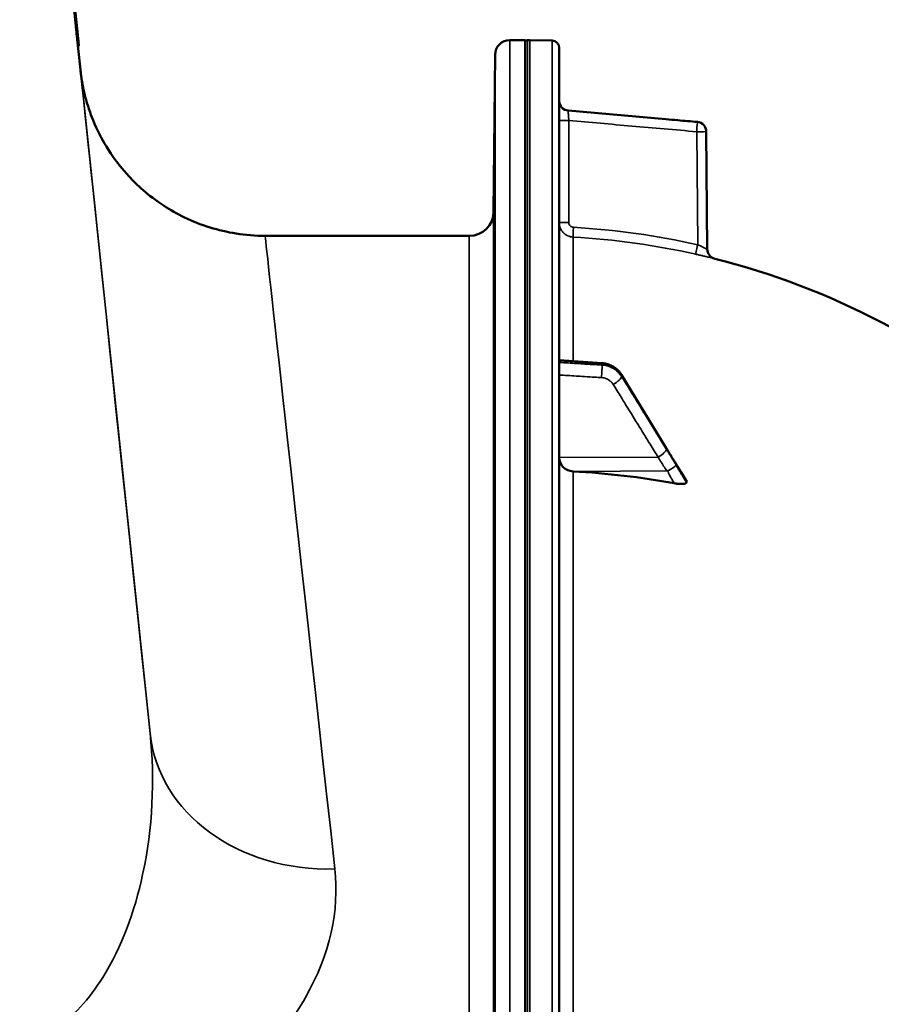
# Model space of a CAD drawing. Units: millimetres. Extents: x 0 to 10395, y 0 to 7350.
# Drawn here: x 4888 to 5064, y 5667 to 5868 of the extents above; entities that cross this region are included whole.
import ezdxf

# ---------------------------------------------------------------- set-up
doc = ezdxf.new("R2010")
doc.units = ezdxf.units.MM
doc.header["$LTSCALE"] = 35
for name, color, linetype, lineweight in [('Dimension (ISO)', 7, 'Continuous', 25), ('Visible (ISO)', 7, 'Continuous', 50), ('Visible Narrow (ISO)', 7, 'Continuous', 35)]:
    doc.layers.add(name, color=color, linetype=linetype, lineweight=lineweight)
doc.styles.add('Note Text (ISO)', font='tahoma.ttf')
doc.dimstyles.new('TRICEL', dxfattribs={"dimscale": 35, "dimtxt": 3.5, "dimasz": 1.2, "dimexe": 3.175, "dimexo": 2, "dimgap": 0.15, "dimtad": 1, "dimdec": 0, "dimlfac": 0.1, "dimrnd": 1e-08, "dimzin": 0, "dimdsep": 46, "dimtxsty": 'Note Text (ISO)', "dimblk": 'Filled-1', "dimcen": 0.09, "dimdle": 10, "dimclrd": 256, "dimclre": 256, "dimclrt": 256, "dimadec": 0, "dimazin": 0, "dimtfac": 0.2, "dimtdec": 0, "dimtmove": 0, "dimatfit": 3, "dimfxl": 1, "dimtolj": 1, "dimtzin": 0, "dimlwd": -1, "dimlwe": -1, "dimarcsym": 0})

# ---------------------------------------------------------------- blocks, each defined once
blk = doc.blocks.new('Filled-1')
at = {"color": 0}
for p, q in [((0, 0), (-1, 0.25)), ((-1, 0.25), (-1, -0.25)), ((-1, 0), (0, 0)), ((-1, -0.25), (0, 0))]:
    blk.add_line(p, q, dxfattribs=at)
at = {"color": 0, "flags": 128}
blk.add_lwpolyline([(-1, -0.25), (0, 0), (-1, 0.25), (-1, -0.25)], dxfattribs=at)
at = {"color": 0}
blk.add_solid([(-1, -0.25), (0, 0), (-1, 0.25), (-1, -0.25)], dxfattribs=at)
blk = doc.blocks.new('*D15')
at = {"layer": 'Defpoints', "color": 0, "transparency": 16777216}
for p in [(4871.56, 6133.31), (5266.04, 5524.97), (5598.1, 5524.97)]:
    blk.add_point(p, dxfattribs=at)
at = {"layer": 'Dimension (ISO)', "transparency": 16777216}
for p, q in [((4941.56, 6133.31), (5709.23, 6133.31)), ((5598.1, 6091.31), (5598.1, 5566.97)), ((5336.04, 5524.97), (5709.23, 5524.97))]:
    blk.add_line(p, q, dxfattribs=at)
at = {"layer": 'Dimension (ISO)', "transparency": 16777216, "xscale": 42.00000166893005, "yscale": 42.00000166893005, "zscale": 42.00000166893005}
for p, rotation in [((5598.1, 6133.31), 90), ((5598.1, 5524.97), 270)]:
    blk.add_blockref('Filled-1', p, dxfattribs=dict(at, rotation=rotation))
at = {"layer": 'Dimension (ISO)', "transparency": 16777216, "insert": (5465.5, 5747.49), "char_height": 122.5, "attachment_point": 1, "rotation": 90, "style": 'Note Text (ISO)'}
blk.add_mtext('\\A1;61', dxfattribs=at)

msp = doc.modelspace()

# ---------------------------------------------------------------- linework, layer by layer
at = {"layer": 'Visible (ISO)'}
for p, q in [((4988.28, 5864.19), (4991.46, 5864.19)), ((4991.46, 5864.19), (4991.46, 5578.15)), ((4992.41, 5864.19), (4991.92, 5864.19)), ((4996.94, 5864.12), (4992.42, 5864.19)), ((4899.97, 5863.08), (4900.17, 5863.1)), ((4899.98, 5863.08), (4900.56, 5857.5)), ((4900.17, 5863.13), (4900.17, 5863.13)), ((4900.17, 5863.12), (4900.17, 5863.12)), ((4900.17, 5863.11), (4900.17, 5863.11)), ((4998.42, 4225.77), (4998.42, 5862.62)), ((4985, 5829.15), (4985.28, 5861.22)), ((5020.22, 5848.03), (5000.24, 5849.78)), ((5028.48, 5845.49), (5028.69, 5821.44)), ((4980, 5824.19), (4938.27, 5824.19)), ((4998.42, 5798.78), (5007.17, 5798.16)), ((5011.12, 5795.8), (5020.3, 5780.8)), ((5024.42, 5773.8), (5024.42, 5774.15))]:
    msp.add_line(p, q, dxfattribs=at)
for centre, radius, start, end in [((4988.28, 5861.19), 3, 90, 179.5), ((4991.92, 5863.69), 0.5, 90, 155.7585), ((4992.41, 5863.69), 0.5, 89, 90), ((4996.92, 5862.62), 1.5, 0, 89), ((5000.42, 5851.77), 2, 180, 265), ((5026.48, 5845.47), 2, 0.5, 85), ((4980, 5829.19), 5, 270, 359.5), ((5030.69, 5821.46), 2, 180.5, 255.8897), ((4992.42, 5669.19), 155, 49.0206, 75.8897)]:
    msp.add_arc(centre, radius, start, end, dxfattribs=at)
for centre, major_axis, start_param, end_param in [((5001.42, 5778.85), (-3, 0), 0, 1.513803), ((4992.42, 5630.79), (-155, 0), 4.520841, 4.655396)]:
    msp.add_ellipse(centre, major_axis=major_axis, ratio=0.938561, start_param=start_param, end_param=end_param, dxfattribs=at)
for points, degree in [([(4900.17, 5863.13), (4900.17, 5863.13), (4897.41, 5889.45), (4894.45, 5917.55)], 2), ([(4900.17, 5863.12), (4900.17, 5863.12), (4897.41, 5889.44), (4894.45, 5917.54)], 2), ([(4900.17, 5863.11), (4900.17, 5863.11), (4897.41, 5889.43), (4894.45, 5917.53)], 2), ([(4900.17, 5863.1), (4900.17, 5863.1), (4899.65, 5868.1), (4899.14, 5872.92)], 2), ([(5030.2, 5819.52), (5030.2, 5819.52), (5030.2, 5819.52), (5030.2, 5819.52)], 3)]:
    msp.add_open_spline(points, degree=degree, dxfattribs=at)
for points, degree, knots in [([(4894.46, 5917.46), (4897.35, 5889.95), (4900.17, 5863.13), (4900.17, 5863.13)], 2, [-2, -2, -2, -1, -0.000171, -0.000171, -0.000171]), ([(4894.46, 5917.45), (4897.35, 5889.94), (4900.17, 5863.12), (4900.17, 5863.12)], 2, [-2, -2, -2, -1, -0.000171, -0.000171, -0.000171]), ([(4894.46, 5917.43), (4897.35, 5889.93), (4900.17, 5863.11), (4900.17, 5863.11)], 2, [-2, -2, -2, -1, -0.000171, -0.000171, -0.000171]), ([(4899.97, 5863.08), (4899.97, 5863.08), (4899.48, 5867.82), (4898.98, 5872.55)], 2, [0.000395, 0.000395, 0.000395, 1, 2, 2, 2]), ([(4899.18, 5872.58), (4899.67, 5867.84), (4900.17, 5863.1), (4900.17, 5863.1)], 2, [-2, -2, -2, -1, -0.000395, -0.000395, -0.000395]), ([(4938.27, 5824.19), (4934.22, 5824.19), (4930.34, 5824.87), (4923.16, 5827.09), (4920.06, 5828.72), (4914.22, 5832.5), (4912.03, 5834.61), (4907.64, 5839.34), (4906.38, 5841.45), (4903.39, 5846.6), (4902.92, 5848.19), (4901.8, 5851.36), (4901.6, 5852.23), (4900.94, 5854.85), (4900.91, 5855.25), (4900.69, 5856.51), (4900.67, 5856.73), (4900.6, 5857.19), (4900.59, 5857.31), (4900.56, 5857.5), (4900.56, 5857.56), (4900.54, 5857.68), (4900.54, 5857.73), (4900.52, 5857.83), (4900.52, 5857.87), (4900.51, 5857.99), (4900.5, 5858.02), (4900.49, 5858.13), (4900.49, 5858.13), (4900.49, 5858.13)], 3, [0.000152467, 0.000152467, 0.000152467, 0.000152467, 0.000157595, 0.000157595, 0.000163598, 0.000163598, 0.000171977, 0.000171977, 0.000186103, 0.000186103, 0.000216334, 0.000216334, 0.000262164, 0.000262164, 0.000386342, 0.000386342, 0.000616053, 0.000616053, 0.000890614, 0.000890614, 0.00113764, 0.00113764, 0.001465418, 0.001465418, 0.002047405, 0.002047405, 0.003583909, 0.003583909, 0.009164326, 0.009164326, 0.009164326, 0.009164326]), ([(4985.15, 5843.24), (4985.15, 5842.71), (4985.14, 5842.15), (4985.13, 5841.15), (4985.13, 5840.71), (4985.12, 5840.03), (4985.12, 5839.74), (4985.11, 5839.41), (4985.11, 5839.35), (4985.11, 5839.44), (4985.11, 5839.6), (4985.12, 5840.12), (4985.12, 5840.48), (4985.13, 5841.3), (4985.13, 5841.8), (4985.14, 5842.87), (4985.15, 5843.45), (4985.16, 5844.51), (4985.16, 5845.07), (4985.17, 5846.08), (4985.17, 5846.53), (4985.18, 5847.22), (4985.18, 5847.51), (4985.19, 5847.85), (4985.19, 5847.91), (4985.19, 5847.82), (4985.19, 5847.66), (4985.18, 5847.13), (4985.18, 5846.76), (4985.17, 5845.94), (4985.17, 5845.43), (4985.16, 5844.35), (4985.16, 5843.77), (4985.15, 5843.24)], 3, [0, 0, 0, 0, 0.159533, 0.159533, 0.319067, 0.319067, 0.478594, 0.478594, 0.63812, 0.63812, 0.797647, 0.797647, 0.957174, 0.957174, 1.116707, 1.116707, 1.276241, 1.276241, 1.436902, 1.436902, 1.597564, 1.597564, 1.758222, 1.758222, 1.918881, 1.918881, 2.079539, 2.079539, 2.240197, 2.240197, 2.400859, 2.400859, 2.56152, 2.56152, 2.56152, 2.56152]), ([(5026.66, 5847.47), (5025.33, 5847.58), (5024, 5847.7), (5022.67, 5847.82), (5021.85, 5847.89), (5021.04, 5847.96), (5020.22, 5848.03)], 3, [0, 0, 0, 0, 0.004, 0.004, 0.004, 0.006460669, 0.006460669, 0.006460669, 0.006460669]), ([(4985.15, 5818.2), (4985.15, 5817.68), (4985.14, 5817.16), (4985.13, 5816.27), (4985.13, 5815.9), (4985.12, 5815.37), (4985.12, 5815.18), (4985.11, 5815.03), (4985.11, 5815.08), (4985.11, 5815.35), (4985.11, 5815.6), (4985.12, 5816.29), (4985.12, 5816.72), (4985.13, 5817.64), (4985.13, 5818.19), (4985.14, 5819.31), (4985.15, 5819.88), (4985.16, 5820.91), (4985.16, 5821.44), (4985.17, 5822.34), (4985.17, 5822.72), (4985.18, 5823.26), (4985.18, 5823.46), (4985.19, 5823.61), (4985.19, 5823.56), (4985.19, 5823.28), (4985.19, 5823.03), (4985.18, 5822.34), (4985.18, 5821.9), (4985.17, 5820.97), (4985.17, 5820.42), (4985.16, 5819.29), (4985.16, 5818.71), (4985.15, 5818.2)], 3, [0, 0, 0, 0, 0.159533, 0.159533, 0.319067, 0.319067, 0.478594, 0.478594, 0.63812, 0.63812, 0.797647, 0.797647, 0.957174, 0.957174, 1.116707, 1.116707, 1.276241, 1.276241, 1.436902, 1.436902, 1.597564, 1.597564, 1.758222, 1.758222, 1.918881, 1.918881, 2.079539, 2.079539, 2.240197, 2.240197, 2.400859, 2.400859, 2.56152, 2.56152, 2.56152, 2.56152]), ([(5011.12, 5795.8), (5010.95, 5796.07), (5010.76, 5796.33), (5010.32, 5796.8), (5010.08, 5797.01), (5009.57, 5797.39), (5009.29, 5797.55), (5008.71, 5797.82), (5008.41, 5797.93), (5007.8, 5798.09), (5007.48, 5798.14), (5007.17, 5798.16)], 3, [0, 0, 0, 0, 0.0583736, 0.0583736, 0.1167473, 0.1167473, 0.1751209, 0.1751209, 0.2334946, 0.2334946, 0.2918682, 0.2918682, 0.2918682, 0.2918682]), ([(5020.3, 5780.8), (5020.43, 5780.58), (5020.57, 5780.36), (5020.83, 5779.93), (5020.97, 5779.71), (5021.23, 5779.27), (5021.37, 5779.06), (5021.63, 5778.62), (5021.77, 5778.41), (5022.03, 5777.98), (5022.15, 5777.79), (5022.26, 5777.63)], 3, [0, 0, 0, 0, 0.080224, 0.080224, 0.160448, 0.160448, 0.2406719, 0.2406719, 0.3208959, 0.3208959, 0.4011199, 0.4011199, 0.4011199, 0.4011199]), ([(5022.26, 5777.63), (5022.4, 5777.41), (5022.39, 5777.43), (5022.59, 5777.12), (5022.73, 5776.9), (5023.01, 5776.45), (5023.15, 5776.23), (5023.43, 5775.79), (5023.57, 5775.57), (5023.85, 5775.12), (5023.99, 5774.9), (5024.21, 5774.55), (5024.29, 5774.42), (5024.37, 5774.29)], 3, [0, 0, 0, 0, 0.034307, 0.034307, 0.1177343, 0.1177343, 0.2011617, 0.2011617, 0.284589, 0.284589, 0.3680163, 0.3680163, 0.4171365, 0.4171365, 0.4171365, 0.4171365]), ([(4985.15, 5769.64), (4985.15, 5769.16), (4985.14, 5768.69), (4985.13, 5767.93), (4985.13, 5767.64), (4985.12, 5767.28), (4985.12, 5767.18), (4985.11, 5767.23), (4985.11, 5767.38), (4985.11, 5767.83), (4985.11, 5768.16), (4985.12, 5769), (4985.12, 5769.49), (4985.13, 5770.49), (4985.13, 5771.06), (4985.14, 5772.19), (4985.15, 5772.75), (4985.16, 5773.72), (4985.16, 5774.19), (4985.17, 5774.96), (4985.17, 5775.26), (4985.18, 5775.63), (4985.18, 5775.72), (4985.19, 5775.68), (4985.19, 5775.53), (4985.19, 5775.08), (4985.19, 5774.74), (4985.18, 5773.9), (4985.18, 5773.4), (4985.17, 5772.39), (4985.17, 5771.82), (4985.16, 5770.68), (4985.16, 5770.12), (4985.15, 5769.64)], 3, [0, 0, 0, 0, 0.159533, 0.159533, 0.319067, 0.319067, 0.478594, 0.478594, 0.63812, 0.63812, 0.797647, 0.797647, 0.957174, 0.957174, 1.116707, 1.116707, 1.276241, 1.276241, 1.436902, 1.436902, 1.597564, 1.597564, 1.758222, 1.758222, 1.918881, 1.918881, 2.079539, 2.079539, 2.240197, 2.240197, 2.400859, 2.400859, 2.56152, 2.56152, 2.56152, 2.56152]), ([(5024.42, 5773.8), (5024.42, 5773.73), (5024.38, 5773.67), (5024.23, 5773.57), (5024.11, 5773.53), (5023.79, 5773.47), (5023.57, 5773.46), (5023.12, 5773.47), (5022.89, 5773.48), (5022.42, 5773.53), (5022.17, 5773.57), (5021.93, 5773.61)], 3, [0, 0, 0, 0, 0.0588772, 0.0588772, 0.1233231, 0.1233231, 0.20474, 0.20474, 0.2768677, 0.2768677, 0.351615, 0.351615, 0.351615, 0.351615]), ([(5024.37, 5774.29), (5024.38, 5774.28), (5024.38, 5774.27), (5024.41, 5774.23), (5024.42, 5774.19), (5024.42, 5774.15)], 3, [0.35139437, 0.35139437, 0.35139437, 0.35139437, 0.35737296, 0.35737296, 0.39518522, 0.39518522, 0.39518522, 0.39518522]), ([(4985.15, 5699.04), (4985.15, 5698.6), (4985.14, 5698.2), (4985.13, 5697.6), (4985.13, 5697.4), (4985.12, 5697.22), (4985.12, 5697.22), (4985.11, 5697.47), (4985.11, 5697.71), (4985.11, 5698.32), (4985.11, 5698.73), (4985.12, 5699.68), (4985.12, 5700.22), (4985.13, 5701.27), (4985.13, 5701.85), (4985.14, 5702.95), (4985.15, 5703.48), (4985.16, 5704.35), (4985.16, 5704.76), (4985.17, 5705.38), (4985.17, 5705.58), (4985.18, 5705.77), (4985.18, 5705.77), (4985.19, 5705.52), (4985.19, 5705.28), (4985.19, 5704.67), (4985.19, 5704.25), (4985.18, 5703.29), (4985.18, 5702.75), (4985.17, 5701.69), (4985.17, 5701.11), (4985.16, 5700), (4985.16, 5699.47), (4985.15, 5699.04)], 3, [0, 0, 0, 0, 0.159533, 0.159533, 0.319067, 0.319067, 0.478594, 0.478594, 0.63812, 0.63812, 0.797647, 0.797647, 0.957174, 0.957174, 1.116707, 1.116707, 1.276241, 1.276241, 1.436902, 1.436902, 1.597564, 1.597564, 1.758222, 1.758222, 1.918881, 1.918881, 2.079539, 2.079539, 2.240197, 2.240197, 2.400859, 2.400859, 2.56152, 2.56152, 2.56152, 2.56152])]:
    msp.add_open_spline(points, degree=degree, knots=knots, dxfattribs=at)
at = {"layer": 'Visible Narrow (ISO)'}
for p, q in [((4914.74, 5722.49), (4871.56, 6133.31)), ((4988.28, 5864.19), (4988.28, 5578.15)), ((4991.92, 5864.19), (4991.92, 4224.19)), ((4992.41, 4224.19), (4992.41, 5864.19)), ((4992.42, 5864.19), (4992.42, 4224.19)), ((4996.94, 5864.12), (4996.94, 4224.27)), ((4899.98, 5863.08), (4900.56, 5857.5)), ((4985.28, 5574.92), (4985.28, 5861.22)), ((5000.24, 5849.78), (5000.24, 5849.78)), ((5000.38, 5847.76), (5000.38, 5826.92)), ((5026.72, 5822.38), (5026.52, 5845.47)), ((4985, 5829.15), (4985, 5661.79)), ((4980, 5656.63), (4980, 5824.19)), ((5001.25, 5798.58), (5001.25, 5823.93)), ((5007.17, 5797.77), (5007.17, 5798.04)), ((5011.15, 5795.69), (5011.15, 5795.45)), ((5018.62, 5778.94), (4998.42, 5778.85)), ((5020.62, 5776.13), (5001.25, 5776.04)), ((5001.25, 5659.67), (5001.25, 5776.04))]:
    msp.add_line(p, q, dxfattribs=at)
msp.add_arc((5000.42, 5851.77), 2, 180, 265, dxfattribs=at)
for centre, major_axis, ratio, start_param, end_param in [((4986.46, 5040.22), (-85.98, 818), 0.000016, 6.266151, 6.867541), ((5000.42, 5847.76), (-2, 0), 0.000152, 4.729842, 6.283185), ((5026.48, 5845.47), (0.17, 1.99), 0.017399, 4.713758, 6.283021), ((5026.48, 5845.47), (2, 0.02), 0.000305, 4.72984, 6.283184), ((5000.42, 5826.92), (-2, 0), 0.000152, 4.729842, 6.283185), ((5001.36, 5825.93), (-0.11, -2), 0.017433, 4.713229, 6.277351), ((5024.25, 5044.19), (-85.98, 780), 0.000017, 6.283183, 6.86754), ((4992.43, 5669.15), (0.93, 155.03), 0.999845, 6.068801, 6.232283), ((5026.75, 5822.38), (-0.44, -1.95), 0.017064, 4.716056, 6.278013), ((5007.03, 5795.9), (0.12, 2), 0.037157, 4.361647, 5.934113), ((5007.03, 5796.17), (0.14, 2), 0.01057, 5.935324, 6.283185), ((5009.42, 5794.51), (1.7, 1.05), 0.305424, 4.542262, 6.102315), ((5009.42, 5794.75), (1.71, 1.04), 0.287191, 6.103838, 6.283185), ((5018.59, 5779.76), (1.71, 1.04), 0.287192, 6.103729, 6.283185), ((5018.59, 5779.63), (1.7, 1.05), 0.305424, 4.542262, 6.102424), ((5020.6, 5776.35), (1.74, 0.99), 0.10432, 4.668943, 6.110161), ((5020.6, 5776.51), (1.66, 1.11), 0.47659, 6.087496, 6.283185), ((4952.53, 5726.46), (-37.79, -3.97), 0.832669, 0.000029, 1.483522)]:
    msp.add_ellipse(centre, major_axis=major_axis, ratio=ratio, start_param=start_param, end_param=end_param, dxfattribs=at)
for points, knots in [([(5000.38, 5847.76), (5000.37, 5847.89), (5000.36, 5848.02), (5000.34, 5848.28), (5000.33, 5848.41), (5000.31, 5848.65), (5000.3, 5848.77), (5000.28, 5848.98), (5000.28, 5849.09), (5000.26, 5849.28), (5000.26, 5849.36), (5000.25, 5849.51), (5000.24, 5849.57), (5000.24, 5849.72), (5000.24, 5849.78), (5000.24, 5849.78)], [0, 0, 0, 0, 0.000392399, 0.000392399, 0.000784799, 0.000784799, 0.001177198, 0.001177198, 0.001569597, 0.001569597, 0.001961997, 0.001961997, 0.002354396, 0.002354396, 0.003139195, 0.003139195, 0.003139195, 0.003139195]), ([(5000.24, 5849.78), (5001.57, 5849.66), (5002.9, 5849.55), (5004.23, 5849.43), (5009.54, 5848.96), (5014.85, 5848.5), (5020.16, 5848.04), (5022.33, 5847.85), (5024.49, 5847.66), (5026.66, 5847.47)], [0, 0, 0, 0, 0.004, 0.004, 0.004, 0.02, 0.02, 0.02, 0.02651859, 0.02651859, 0.02651859, 0.02651859]), ([(5026.52, 5845.47), (5022.1, 5845.86), (5017.68, 5846.25), (5013.27, 5846.63), (5008.97, 5847.01), (5004.68, 5847.38), (5000.38, 5847.76)], [0, 0, 0, 0, 0.01330164, 0.01330164, 0.01330164, 0.02623865, 0.02623865, 0.02623865, 0.02623865]), ([(5001.25, 5823.93), (5000.86, 5823.95), (5000.49, 5824.05), (4999.98, 5824.28), (4999.81, 5824.38), (4999.51, 5824.6), (4999.36, 5824.73), (4999.11, 5825), (4998.99, 5825.15), (4998.78, 5825.47), (4998.7, 5825.64), (4998.56, 5825.99), (4998.51, 5826.18), (4998.43, 5826.55), (4998.42, 5826.73), (4998.42, 5826.92)], [0, 0, 0, 0, 0.001141469, 0.001141469, 0.001712204, 0.001712204, 0.002282938, 0.002282938, 0.002853673, 0.002853673, 0.003424407, 0.003424407, 0.003995142, 0.003995142, 0.004565876, 0.004565876, 0.004565876, 0.004565876]), ([(5000.38, 5826.92), (5000.38, 5826.8), (5000.41, 5826.67), (5000.5, 5826.44), (5000.57, 5826.33), (5000.83, 5826.05), (5001.07, 5825.94), (5001.32, 5825.93)], [0, 0, 0, 0, 0.00037638, 0.00037638, 0.000752759, 0.000752759, 0.001505519, 0.001505519, 0.001505519, 0.001505519]), ([(5028.69, 5821.44), (5028.69, 5821.44), (5028.68, 5821.45), (5028.62, 5821.47), (5028.58, 5821.5), (5028.47, 5821.55), (5028.41, 5821.58), (5028.26, 5821.65), (5028.17, 5821.7), (5027.9, 5821.83), (5027.68, 5821.94), (5027.22, 5822.15), (5026.97, 5822.27), (5026.72, 5822.38)], [0, 0, 0, 0, 0.00040731, 0.00040731, 0.00081462, 0.00081462, 0.001221931, 0.001221931, 0.001629241, 0.001629241, 0.002443861, 0.002443861, 0.003258481, 0.003258481, 0.003258481, 0.003258481]), ([(5026.32, 5820.43), (5026.57, 5820.37), (5026.82, 5820.32), (5027.32, 5820.2), (5027.57, 5820.15), (5028.03, 5820.04), (5028.26, 5819.99), (5028.68, 5819.88), (5028.88, 5819.84), (5029.24, 5819.75), (5029.4, 5819.71), (5029.69, 5819.64), (5029.81, 5819.61), (5030, 5819.57), (5030.08, 5819.55), (5030.18, 5819.52), (5030.2, 5819.52), (5030.2, 5819.52)], [0, 0, 0, 0, 0.000783195, 0.000783195, 0.001566391, 0.001566391, 0.002349586, 0.002349586, 0.003132782, 0.003132782, 0.003915977, 0.003915977, 0.004699173, 0.004699173, 0.005482368, 0.005482368, 0.006265564, 0.006265564, 0.006265564, 0.006265564]), ([(4998.42, 5798.66), (4999.02, 5798.62), (4999.62, 5798.58), (5001.37, 5798.45), (5002.52, 5798.37), (5004.39, 5798.24), (5005.1, 5798.19), (5006.27, 5798.11), (5006.72, 5798.08), (5007.17, 5798.04)], [0.2014198, 0.2014198, 0.2014198, 0.2014198, 0.3828973, 0.3828973, 0.7280442, 0.7280442, 0.943761, 0.943761, 1.078584, 1.078584, 1.078584, 1.078584]), ([(5007.17, 5797.77), (5006.72, 5797.8), (5006.27, 5797.83), (5005.11, 5797.9), (5004.39, 5797.94), (5002.53, 5798.06), (5001.38, 5798.13), (4999.63, 5798.23), (4999.02, 5798.27), (4998.42, 5798.31)], [-1.0776725, -1.0776725, -1.0776725, -1.0776725, -0.9429634, -0.9429634, -0.7274289, -0.7274289, -0.3825737, -0.3825737, -0.2005083, -0.2005083, -0.2005083, -0.2005083]), ([(5007.17, 5798.04), (5007.74, 5798), (5008.31, 5797.87), (5009.31, 5797.45), (5009.76, 5797.18), (5010.39, 5796.65), (5010.61, 5796.42), (5010.93, 5796.02), (5011.05, 5795.86), (5011.15, 5795.69)], [-0.2918682, -0.2918682, -0.2918682, -0.2918682, -0.188255, -0.188255, -0.0948572, -0.0948572, -0.0364835, -0.0364835, 0, 0, 0, 0]), ([(5011.15, 5795.45), (5011.05, 5795.61), (5010.93, 5795.77), (5010.61, 5796.17), (5010.39, 5796.4), (5009.76, 5796.93), (5009.31, 5797.19), (5008.31, 5797.61), (5007.74, 5797.74), (5007.17, 5797.77)], [-0.2918682, -0.2918682, -0.2918682, -0.2918682, -0.2553847, -0.2553847, -0.197011, -0.197011, -0.1036132, -0.1036132, 0, 0, 0, 0]), ([(4998.42, 5795.74), (4998.98, 5795.7), (4999.55, 5795.67), (5001.27, 5795.56), (5002.41, 5795.49), (5004.28, 5795.38), (5004.99, 5795.34), (5006.16, 5795.26), (5006.61, 5795.24), (5007.05, 5795.21)], [0.2116955, 0.2116955, 0.2116955, 0.2116955, 0.3825737, 0.3825737, 0.7274289, 0.7274289, 0.9429634, 0.9429634, 1.0776725, 1.0776725, 1.0776725, 1.0776725]), ([(5007.05, 5795.21), (5007.4, 5795.19), (5007.74, 5795.11), (5008.34, 5794.86), (5008.61, 5794.7), (5008.99, 5794.39), (5009.12, 5794.25), (5009.31, 5794.01), (5009.38, 5793.92), (5009.44, 5793.82)], [0, 0, 0, 0, 0.1036132, 0.1036132, 0.197011, 0.197011, 0.2553847, 0.2553847, 0.2918682, 0.2918682, 0.2918682, 0.2918682]), ([(5011.15, 5795.69), (5012.23, 5793.92), (5013.32, 5792.14), (5015.38, 5788.77), (5016.36, 5787.17), (5017.95, 5784.57), (5018.57, 5783.57), (5019.56, 5781.94), (5019.94, 5781.32), (5020.33, 5780.7)], [0, 0, 0, 0, 0.651678, 0.651678, 1.239106, 1.239106, 1.606249, 1.606249, 1.835713, 1.835713, 1.835713, 1.835713]), ([(5020.33, 5780.57), (5019.78, 5781.45), (5019.24, 5782.33), (5018.21, 5784.01), (5017.72, 5784.8), (5016.92, 5786.09), (5016.62, 5786.59), (5016.12, 5787.39), (5015.93, 5787.7), (5015.35, 5788.63), (5014.97, 5789.25), (5013.98, 5790.86), (5013.37, 5791.85), (5012.22, 5793.71), (5011.68, 5794.58), (5011.15, 5795.45)], [-1.835713, -1.835713, -1.835713, -1.835713, -1.509874, -1.509874, -1.21616, -1.21616, -1.032588, -1.032588, -0.917856, -0.917856, -0.688392, -0.688392, -0.32125, -0.32125, 0, 0, 0, 0]), ([(5009.44, 5793.82), (5009.98, 5792.95), (5010.51, 5792.08), (5011.66, 5790.23), (5012.27, 5789.23), (5013.27, 5787.62), (5013.65, 5787), (5014.22, 5786.07), (5014.41, 5785.76), (5014.91, 5784.96), (5015.22, 5784.46), (5016.01, 5783.17), (5016.5, 5782.38), (5017.54, 5780.7), (5018.08, 5779.82), (5018.62, 5778.94)], [0, 0, 0, 0, 0.32125, 0.32125, 0.688392, 0.688392, 0.917856, 0.917856, 1.032588, 1.032588, 1.21616, 1.21616, 1.509874, 1.509874, 1.835713, 1.835713, 1.835713, 1.835713]), ([(5018.62, 5778.94), (5018.7, 5778.81), (5018.79, 5778.68), (5019.01, 5778.33), (5019.14, 5778.11), (5019.49, 5777.55), (5019.7, 5777.21), (5020.15, 5776.5), (5020.39, 5776.14), (5020.62, 5776.13)], [-0.4011234, -0.4011234, -0.4011234, -0.4011234, -0.350983, -0.350983, -0.2707583, -0.2707583, -0.1423988, -0.1423988, 0, 0, 0, 0]), ([(5020.33, 5780.7), (5020.61, 5780.23), (5020.89, 5779.77), (5021.34, 5779.04), (5021.51, 5778.76), (5021.79, 5778.31), (5021.9, 5778.13), (5022.07, 5777.85), (5022.14, 5777.75), (5022.25, 5777.58), (5022.29, 5777.51), (5022.33, 5777.45)], [0, 0, 0, 0, 0.169072, 0.169072, 0.2717587, 0.2717587, 0.3359379, 0.3359379, 0.3760499, 0.3760499, 0.4011199, 0.4011199, 0.4011199, 0.4011199]), ([(5022.33, 5777.29), (5022.1, 5777.7), (5021.86, 5778.09), (5021.4, 5778.82), (5021.19, 5779.17), (5020.84, 5779.73), (5020.71, 5779.95), (5020.49, 5780.3), (5020.41, 5780.44), (5020.33, 5780.57)], [0, 0, 0, 0, 0.1423988, 0.1423988, 0.2707583, 0.2707583, 0.350983, 0.350983, 0.4011234, 0.4011234, 0.4011234, 0.4011234]), ([(5022.33, 5777.45), (5022.33, 5777.45), (5022.33, 5777.45), (5022.34, 5777.44), (5022.34, 5777.44), (5022.35, 5777.43), (5022.35, 5777.42), (5022.37, 5777.4), (5022.38, 5777.38), (5022.4, 5777.34), (5022.42, 5777.31), (5022.48, 5777.22), (5022.52, 5777.16), (5022.64, 5776.97), (5022.73, 5776.84), (5022.87, 5776.61), (5022.92, 5776.53), (5023.01, 5776.4), (5023.03, 5776.36), (5023.1, 5776.25), (5023.15, 5776.18), (5023.26, 5776), (5023.33, 5775.89), (5023.48, 5775.66), (5023.55, 5775.53), (5023.89, 5774.99), (5024.15, 5774.57), (5024.42, 5774.15)], [0, 0, 0, 0, 0.0014273, 0.0014273, 0.0028546, 0.0028546, 0.0057092, 0.0057092, 0.0114184, 0.0114184, 0.0228368, 0.0228368, 0.0456736, 0.0456736, 0.0978719, 0.0978719, 0.1304959, 0.1304959, 0.1468079, 0.1468079, 0.1729071, 0.1729071, 0.2146658, 0.2146658, 0.2609918, 0.2609918, 0.4185892, 0.4185892, 0.4185892, 0.4185892]), ([(5024.42, 5773.8), (5024.15, 5774.23), (5023.89, 5774.67), (5023.56, 5775.21), (5023.5, 5775.32), (5023.29, 5775.66), (5023.15, 5775.9), (5022.93, 5776.28), (5022.84, 5776.42), (5022.7, 5776.66), (5022.64, 5776.75), (5022.56, 5776.9), (5022.52, 5776.96), (5022.47, 5777.05), (5022.45, 5777.09), (5022.41, 5777.15), (5022.4, 5777.17), (5022.38, 5777.21), (5022.37, 5777.22), (5022.36, 5777.25), (5022.35, 5777.26), (5022.34, 5777.27), (5022.34, 5777.28), (5022.33, 5777.28), (5022.33, 5777.29), (5022.33, 5777.29)], [-0.1575974, -0.1575974, -0.1575974, -0.1575974, 0, 0, 0.0394898, 0.0394898, 0.1232732, 0.1232732, 0.1756378, 0.1756378, 0.2083656, 0.2083656, 0.2288205, 0.2288205, 0.2416049, 0.2416049, 0.2495951, 0.2495951, 0.2545889, 0.2545889, 0.2577101, 0.2577101, 0.2596608, 0.2596608, 0.2609918, 0.2609918, 0.2609918, 0.2609918]), ([(5020.62, 5776.13), (5020.63, 5776.09), (5020.63, 5776.09), (5020.63, 5776.06), (5020.64, 5776.04), (5020.65, 5776.01), (5020.65, 5775.99), (5020.66, 5775.95), (5020.67, 5775.93), (5020.69, 5775.87), (5020.71, 5775.84), (5020.74, 5775.76), (5020.76, 5775.71), (5020.82, 5775.59), (5020.85, 5775.52), (5020.94, 5775.35), (5020.99, 5775.25), (5021.14, 5774.99), (5021.22, 5774.83), (5021.45, 5774.43), (5021.59, 5774.19), (5021.79, 5773.84), (5021.86, 5773.72), (5021.93, 5773.61)], [-0.2609918, -0.2609918, -0.2609918, -0.2609918, -0.2596608, -0.2596608, -0.2577101, -0.2577101, -0.2545889, -0.2545889, -0.2495951, -0.2495951, -0.2416049, -0.2416049, -0.2288205, -0.2288205, -0.2083656, -0.2083656, -0.1756378, -0.1756378, -0.1232732, -0.1232732, -0.0394898, -0.0394898, 0, 0, 0, 0]), ([(4914.74, 5722.49), (4915.74, 5712.99), (4915.27, 5703.1), (4911.58, 5686.06), (4908.94, 5678.76), (4902.35, 5668.23), (4899.01, 5664.47), (4892.61, 5660.32), (4889.93, 5659.22), (4885.32, 5658.43), (4883.5, 5658.37), (4881.68, 5658.55)], [-14.092253, -14.092253, -14.092253, -14.092253, -9.260071, -9.260071, -5.427502, -5.427502, -2.734788, -2.734788, -1.051841, -1.051841, 0, 0, 0, 0]), ([(4937.6, 5656.62), (4941.27, 5660.45), (4944.22, 5664.46), (4951.52, 5677.32), (4953.46, 5686.31), (4952.53, 5694.77)], [7.032388, 7.032388, 7.032388, 7.032388, 9.260071, 9.260071, 14.092253, 14.092253, 14.092253, 14.092253])]:
    msp.add_open_spline(points, degree=3, knots=knots, dxfattribs=at)
msp.add_open_spline([(5001.32, 5825.93), (5009.89, 5825.44), (5018.35, 5824.26), (5026.72, 5822.38)], degree=3, dxfattribs=at)

# ---------------------------------------------------------------- dimensions: what is measured, and where the dimension line sits
at = {"layer": 'Dimension (ISO)'}
dim = msp.add_linear_dim(base=(5598.1, 5524.97), p1=(4871.56, 6133.31), p2=(5266.04, 5524.97), angle=90, dimstyle='TRICEL', override={"dimgap": 0.15, "dimdec": 0, "dimlfac": 0.1, "dimtol": 0, "dimlim": 0, "dimtp": 0, "dimtm": 0, "dimtdec": 0, "dimtofl": 0, "dimatfit": 1}, dxfattribs=at)
dim.commit()
dim.dimension.update_dxf_attribs({"geometry": '*D15', "text_midpoint": (5598.1, 5829.14), "dimtype": 160})

doc.saveas('drawing.dxf')
